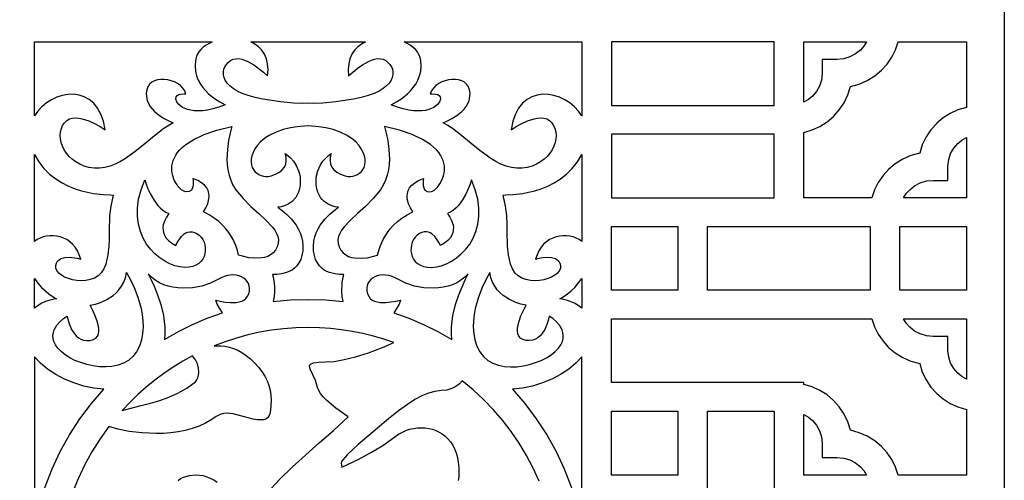
# Model space of a CAD drawing. Extents: x -3 to 213, y 3 to 294.
# Drawn here: x 16 to 37, y 189 to 199 of the extents above; entities that cross this region are included whole.
import ezdxf

# ---------------------------------------------------------------- set-up
doc = ezdxf.new("R2010")
doc.units = 0
doc.layers.add('LAYER_1', color=18, linetype='CONTINUOUS')

msp = doc.modelspace()

# ---------------------------------------------------------------- linework, layer by layer
at = {"layer": 'LAYER_1'}
for points in [[(7, 217), (36.68, 217), (36.68, 157), (7, 157)], [(16.008, 196.929), (16.008, 197.15), (16.008, 198.511), (17.424, 198.511), (18.058, 198.511), (19.399, 198.511), (19.795, 198.511), (19.663, 198.439), (19.605, 198.395), (19.554, 198.347), (19.511, 198.295), (19.477, 198.237), (19.452, 198.176), (19.438, 198.11), (19.43, 197.994), (19.44, 197.886), (19.463, 197.786), (19.499, 197.694), (19.545, 197.609), (19.598, 197.533), (19.719, 197.402), (19.845, 197.301), (19.957, 197.229), (20.071, 197.168), (19.936, 197.119), (19.811, 197.082), (19.697, 197.056), (19.593, 197.041), (19.499, 197.036), (19.413, 197.039), (19.27, 197.066), (19.162, 197.113), (19.085, 197.172), (19.039, 197.234), (19.02, 197.291), (19.026, 197.335), (19.048, 197.366), (19.082, 197.385), (19.122, 197.396), (19.2, 197.402), (19.236, 197.4), (19.208, 197.466), (19.167, 197.525), (19.116, 197.576), (19.057, 197.619), (18.991, 197.655), (18.921, 197.682), (18.848, 197.7), (18.774, 197.709), (18.702, 197.709), (18.632, 197.699), (18.568, 197.679), (18.51, 197.648), (18.461, 197.607), (18.423, 197.554), (18.398, 197.49), (18.387, 197.414), (18.391, 197.335), (18.408, 197.262), (18.435, 197.194), (18.47, 197.132), (18.562, 197.025), (18.668, 196.938), (18.774, 196.872), (18.868, 196.825), (18.963, 196.786), (18.763, 196.66), (18.562, 196.506), (18.36, 196.338), (18.154, 196.173), (17.944, 196.023), (17.837, 195.959), (17.729, 195.904), (17.619, 195.861), (17.508, 195.83), (17.395, 195.815), (17.28, 195.816), (17.168, 195.833), (17.065, 195.861), (16.971, 195.9), (16.886, 195.948), (16.81, 196.005), (16.743, 196.068), (16.687, 196.136), (16.64, 196.209), (16.603, 196.284), (16.577, 196.361), (16.561, 196.439), (16.556, 196.515), (16.562, 196.589), (16.579, 196.66), (16.607, 196.726), (16.647, 196.786), (16.697, 196.834), (16.754, 196.866), (16.817, 196.884), (16.884, 196.889), (16.954, 196.884), (17.025, 196.871), (17.167, 196.824), (17.298, 196.763), (17.406, 196.702), (17.51, 196.636), (17.476, 196.817), (17.423, 196.971), (17.353, 197.099), (17.269, 197.203), (17.174, 197.282), (17.069, 197.34), (16.956, 197.376), (16.839, 197.391), (16.72, 197.388), (16.6, 197.367), (16.482, 197.329), (16.369, 197.275), (16.263, 197.208), (16.166, 197.126), (16.08, 197.033)], [(20.62, 198.511), (21.523, 198.511), (22.157, 198.511), (23.06, 198.511), (22.974, 198.462), (22.896, 198.403), (22.828, 198.331), (22.772, 198.247), (22.73, 198.151), (22.704, 198.042), (22.694, 197.919), (22.703, 197.783), (22.792, 197.862), (22.885, 197.938), (22.999, 198.02), (23.126, 198.092), (23.192, 198.12), (23.257, 198.14), (23.321, 198.152), (23.382, 198.151), (23.441, 198.138), (23.495, 198.11), (23.542, 198.072), (23.582, 198.027), (23.614, 197.978), (23.635, 197.925), (23.647, 197.869), (23.646, 197.81), (23.634, 197.751), (23.608, 197.691), (23.567, 197.631), (23.512, 197.572), (23.44, 197.515), (23.351, 197.461), (23.244, 197.411), (23.117, 197.365), (22.971, 197.325), (22.804, 197.291), (22.43, 197.233), (22.155, 197.204), (21.963, 197.195), (21.84, 197.2), (21.717, 197.195), (21.526, 197.204), (21.25, 197.233), (20.876, 197.291), (20.709, 197.325), (20.563, 197.365), (20.437, 197.411), (20.33, 197.461), (20.24, 197.515), (20.169, 197.572), (20.113, 197.631), (20.073, 197.691), (20.047, 197.751), (20.034, 197.81), (20.034, 197.869), (20.045, 197.925), (20.067, 197.978), (20.098, 198.027), (20.138, 198.072), (20.186, 198.11), (20.24, 198.138), (20.298, 198.151), (20.36, 198.152), (20.424, 198.14), (20.554, 198.092), (20.681, 198.02), (20.888, 197.862), (20.977, 197.783), (20.986, 197.919), (20.977, 198.042), (20.95, 198.151), (20.908, 198.247), (20.852, 198.331), (20.784, 198.403), (20.706, 198.462)], [(23.885, 198.511), (24.282, 198.511), (25.623, 198.511), (26.257, 198.511), (27.672, 198.511), (27.672, 197.15), (27.672, 196.929), (27.6, 197.033), (27.515, 197.126), (27.417, 197.208), (27.311, 197.275), (27.198, 197.329), (27.08, 197.367), (26.961, 197.388), (26.841, 197.391), (26.724, 197.376), (26.612, 197.34), (26.507, 197.282), (26.411, 197.203), (26.327, 197.099), (26.258, 196.971), (26.204, 196.817), (26.17, 196.636), (26.274, 196.702), (26.383, 196.763), (26.513, 196.824), (26.655, 196.871), (26.727, 196.884), (26.797, 196.889), (26.864, 196.884), (26.926, 196.866), (26.983, 196.834), (27.033, 196.786), (27.073, 196.726), (27.102, 196.66), (27.119, 196.589), (27.125, 196.515), (27.12, 196.439), (27.104, 196.361), (27.077, 196.284), (27.041, 196.209), (26.994, 196.136), (26.937, 196.068), (26.871, 196.005), (26.795, 195.948), (26.71, 195.9), (26.615, 195.861), (26.512, 195.833), (26.4, 195.816), (26.286, 195.815), (26.172, 195.83), (26.061, 195.861), (25.951, 195.904), (25.843, 195.959), (25.737, 196.023), (25.527, 196.173), (25.321, 196.338), (25.118, 196.506), (24.917, 196.66), (24.817, 196.727), (24.717, 196.786), (24.812, 196.825), (24.906, 196.872), (25.013, 196.938), (25.119, 197.025), (25.167, 197.076), (25.21, 197.132), (25.246, 197.194), (25.272, 197.262), (25.289, 197.335), (25.293, 197.414), (25.282, 197.49), (25.257, 197.554), (25.219, 197.607), (25.17, 197.648), (25.113, 197.679), (25.048, 197.699), (24.979, 197.709), (24.906, 197.709), (24.832, 197.7), (24.759, 197.682), (24.689, 197.655), (24.623, 197.619), (24.564, 197.576), (24.513, 197.525), (24.472, 197.466), (24.444, 197.4), (24.481, 197.402), (24.558, 197.396), (24.598, 197.385), (24.633, 197.366), (24.655, 197.335), (24.66, 197.291), (24.641, 197.234), (24.595, 197.172), (24.518, 197.113), (24.41, 197.066), (24.343, 197.049), (24.267, 197.039), (24.182, 197.036), (24.087, 197.041), (23.983, 197.056), (23.869, 197.082), (23.745, 197.119), (23.61, 197.168), (23.723, 197.229), (23.835, 197.301), (23.961, 197.402), (24.023, 197.464), (24.082, 197.533), (24.135, 197.609), (24.181, 197.694), (24.217, 197.786), (24.24, 197.886), (24.25, 197.994), (24.243, 198.11), (24.228, 198.176), (24.203, 198.237), (24.169, 198.295), (24.126, 198.347), (24.075, 198.395), (24.018, 198.439)], [(28.306, 198.511), (28.306, 197.15), (30.039, 197.15), (31.772, 197.15), (31.772, 198.511), (30.356, 198.511), (30.039, 198.511), (29.722, 198.511)], [(35.871, 197.113), (35.693, 197.059), (35.528, 196.983), (35.376, 196.887), (35.239, 196.773), (35.239, 196.771), (35.115, 196.634), (35.012, 196.481), (34.932, 196.315), (34.877, 196.136), (34.691, 196.084), (34.517, 196.007), (34.357, 195.907), (34.214, 195.788), (34.095, 195.657), (33.994, 195.511), (33.915, 195.351), (33.859, 195.181), (33.821, 195.181), (32.405, 195.181), (32.405, 196.541), (32.405, 196.578), (32.583, 196.632), (32.749, 196.708), (32.901, 196.804), (33.037, 196.919), (33.037, 196.92), (33.161, 197.057), (33.264, 197.21), (33.344, 197.377), (33.399, 197.555), (33.586, 197.608), (33.76, 197.685), (33.919, 197.784), (34.062, 197.903), (34.182, 198.035), (34.282, 198.181), (34.361, 198.34), (34.417, 198.511), (34.455, 198.511), (35.871, 198.511)], [(33.746, 198.511), (33.687, 198.417), (33.614, 198.334), (33.509, 198.251), (33.389, 198.188), (33.256, 198.149), (33.113, 198.135), (33.113, 198.135), (32.796, 198.135), (32.796, 197.83), (32.782, 197.693), (32.741, 197.565), (32.676, 197.45), (32.59, 197.349), (32.589, 197.35), (32.503, 197.279), (32.405, 197.222), (32.405, 198.511)], [(20.215, 196.704), (20.176, 196.56), (20.144, 196.407), (20.118, 196.217), (20.109, 196.004), (20.115, 195.893), (20.13, 195.78), (20.154, 195.668), (20.19, 195.558), (20.238, 195.452), (20.301, 195.352), (20.453, 195.167), (20.62, 195.001), (20.788, 194.847), (20.945, 194.703), (21.075, 194.564), (21.127, 194.495), (21.167, 194.426), (21.194, 194.356), (21.206, 194.285), (21.201, 194.212), (21.178, 194.136), (21.141, 194.067), (21.094, 194.011), (21.039, 193.968), (20.979, 193.936), (20.913, 193.914), (20.845, 193.901), (20.707, 193.895), (20.576, 193.908), (20.466, 193.93), (20.358, 193.959), (20.336, 194.06), (20.301, 194.167), (20.241, 194.299), (20.149, 194.446), (20.088, 194.523), (20.017, 194.6), (19.935, 194.676), (19.84, 194.75), (19.732, 194.821), (19.61, 194.887), (19.66, 194.971), (19.699, 195.058), (19.726, 195.163), (19.73, 195.22), (19.724, 195.279), (19.707, 195.337), (19.677, 195.395), (19.631, 195.451), (19.568, 195.505), (19.485, 195.554), (19.38, 195.598), (19.387, 195.55), (19.389, 195.448), (19.376, 195.395), (19.35, 195.349), (19.304, 195.319), (19.236, 195.311), (19.191, 195.324), (19.139, 195.358), (19.084, 195.411), (19.032, 195.479), (18.987, 195.561), (18.953, 195.654), (18.934, 195.756), (18.936, 195.865), (18.962, 195.978), (19.018, 196.094), (19.058, 196.151), (19.107, 196.209), (19.165, 196.266), (19.234, 196.322), (19.404, 196.43), (19.621, 196.532), (19.89, 196.624)], [(21.84, 193.019), (22.218, 193.007), (22.589, 192.972), (22.566, 193.078), (22.556, 193.18), (22.564, 193.364), (22.588, 193.496), (22.602, 193.549), (22.507, 193.55), (22.41, 193.56), (22.298, 193.589), (22.24, 193.612), (22.184, 193.644), (22.129, 193.684), (22.08, 193.734), (22.036, 193.795), (21.999, 193.868), (21.972, 193.954), (21.955, 194.055), (21.952, 194.159), (21.961, 194.259), (21.982, 194.352), (22.013, 194.44), (22.052, 194.522), (22.097, 194.598), (22.198, 194.73), (22.302, 194.836), (22.394, 194.915), (22.487, 194.983), (22.417, 194.995), (22.347, 195.014), (22.265, 195.05), (22.181, 195.107), (22.141, 195.145), (22.104, 195.191), (22.072, 195.245), (22.045, 195.307), (22.025, 195.379), (22.013, 195.461), (22.009, 195.545), (22.014, 195.623), (22.044, 195.761), (22.093, 195.875), (22.154, 195.967), (22.273, 196.088), (22.329, 196.13), (22.31, 196.049), (22.307, 195.973), (22.318, 195.903), (22.346, 195.838), (22.391, 195.781), (22.453, 195.73), (22.533, 195.687), (22.631, 195.652), (22.686, 195.641), (22.74, 195.639), (22.793, 195.645), (22.844, 195.659), (22.892, 195.68), (22.936, 195.708), (22.975, 195.744), (23.007, 195.785), (23.032, 195.833), (23.049, 195.887), (23.057, 195.946), (23.054, 196.009), (23.04, 196.078), (23.013, 196.151), (22.973, 196.227), (22.919, 196.308), (22.866, 196.369), (22.807, 196.424), (22.673, 196.516), (22.525, 196.586), (22.37, 196.638), (22.216, 196.674), (22.071, 196.698), (21.84, 196.717), (21.609, 196.698), (21.464, 196.674), (21.311, 196.638), (21.155, 196.586), (21.007, 196.516), (20.938, 196.473), (20.873, 196.424), (20.814, 196.369), (20.761, 196.308), (20.707, 196.227), (20.667, 196.151), (20.64, 196.078), (20.626, 196.009), (20.623, 195.946), (20.631, 195.887), (20.648, 195.833), (20.673, 195.785), (20.706, 195.744), (20.744, 195.708), (20.788, 195.68), (20.836, 195.659), (20.887, 195.645), (20.94, 195.639), (20.995, 195.641), (21.049, 195.652), (21.147, 195.687), (21.227, 195.73), (21.289, 195.781), (21.334, 195.838), (21.362, 195.903), (21.374, 195.973), (21.37, 196.049), (21.351, 196.13), (21.408, 196.088), (21.464, 196.038), (21.527, 195.967), (21.587, 195.875), (21.637, 195.761), (21.655, 195.695), (21.667, 195.623), (21.671, 195.545), (21.668, 195.461), (21.655, 195.379), (21.635, 195.307), (21.608, 195.245), (21.576, 195.191), (21.5, 195.107), (21.416, 195.05), (21.334, 195.014), (21.263, 194.995), (21.193, 194.983), (21.286, 194.915), (21.379, 194.836), (21.483, 194.73), (21.583, 194.598), (21.628, 194.522), (21.667, 194.44), (21.698, 194.352), (21.719, 194.259), (21.729, 194.159), (21.725, 194.055), (21.708, 193.954), (21.681, 193.868), (21.645, 193.795), (21.601, 193.734), (21.551, 193.684), (21.497, 193.644), (21.382, 193.589), (21.27, 193.56), (21.174, 193.55), (21.078, 193.549), (21.092, 193.496), (21.116, 193.364), (21.124, 193.277), (21.125, 193.18), (21.115, 193.078), (21.091, 192.972), (21.462, 193.007)], [(23.466, 196.704), (23.504, 196.56), (23.537, 196.407), (23.563, 196.217), (23.571, 196.004), (23.565, 195.893), (23.551, 195.78), (23.526, 195.668), (23.49, 195.558), (23.442, 195.452), (23.379, 195.352), (23.227, 195.167), (23.06, 195.001), (22.892, 194.847), (22.736, 194.703), (22.605, 194.564), (22.554, 194.495), (22.514, 194.426), (22.487, 194.356), (22.475, 194.285), (22.479, 194.212), (22.502, 194.136), (22.539, 194.067), (22.586, 194.011), (22.641, 193.968), (22.702, 193.936), (22.767, 193.914), (22.835, 193.901), (22.973, 193.895), (23.104, 193.908), (23.214, 193.93), (23.322, 193.959), (23.345, 194.06), (23.38, 194.167), (23.44, 194.299), (23.532, 194.446), (23.592, 194.523), (23.663, 194.6), (23.745, 194.676), (23.84, 194.75), (23.948, 194.821), (24.07, 194.887), (24.02, 194.971), (23.981, 195.058), (23.954, 195.163), (23.95, 195.22), (23.956, 195.279), (23.973, 195.337), (24.004, 195.395), (24.049, 195.451), (24.113, 195.505), (24.196, 195.554), (24.3, 195.598), (24.293, 195.55), (24.292, 195.448), (24.304, 195.395), (24.331, 195.349), (24.376, 195.319), (24.444, 195.311), (24.489, 195.324), (24.541, 195.358), (24.596, 195.411), (24.648, 195.479), (24.693, 195.561), (24.728, 195.654), (24.746, 195.756), (24.744, 195.865), (24.718, 195.978), (24.663, 196.094), (24.623, 196.151), (24.574, 196.209), (24.515, 196.266), (24.446, 196.322), (24.276, 196.43), (24.059, 196.532), (23.791, 196.624)], [(28.306, 196.541), (28.306, 195.181), (29.722, 195.181), (30.039, 195.181), (30.356, 195.181), (31.772, 195.181), (31.772, 196.541), (30.039, 196.541)], [(35.871, 195.181), (34.53, 195.181), (34.589, 195.275), (34.663, 195.357), (34.767, 195.44), (34.888, 195.503), (35.02, 195.543), (35.163, 195.557), (35.48, 195.557), (35.48, 195.861), (35.495, 195.999), (35.536, 196.126), (35.601, 196.242), (35.687, 196.343), (35.687, 196.342), (35.774, 196.413), (35.871, 196.47)], [(16.008, 194.256), (16.008, 194.572), (16.008, 195.181), (16.008, 196.109), (16.101, 195.948), (16.209, 195.809), (16.329, 195.689), (16.459, 195.588), (16.594, 195.504), (16.733, 195.434), (16.872, 195.379), (17.009, 195.335), (17.265, 195.279), (17.478, 195.253), (17.624, 195.245), (17.683, 195.243), (17.633, 195.007), (17.607, 194.807), (17.598, 194.469), (17.598, 194.312), (17.592, 194.15), (17.569, 193.972), (17.524, 193.768), (17.486, 193.667), (17.431, 193.586), (17.362, 193.521), (17.283, 193.473), (17.196, 193.441), (17.103, 193.422), (17.007, 193.416), (16.911, 193.421), (16.818, 193.437), (16.73, 193.462), (16.649, 193.495), (16.58, 193.535), (16.523, 193.581), (16.483, 193.631), (16.461, 193.685), (16.46, 193.74), (16.475, 193.791), (16.499, 193.832), (16.53, 193.864), (16.567, 193.888), (16.652, 193.915), (16.746, 193.921), (16.915, 193.897), (16.992, 193.877), (16.962, 193.972), (16.922, 194.056), (16.875, 194.13), (16.82, 194.194), (16.76, 194.248), (16.694, 194.292), (16.625, 194.326), (16.554, 194.352), (16.48, 194.368), (16.406, 194.376), (16.332, 194.375), (16.26, 194.367), (16.191, 194.35), (16.125, 194.326), (16.063, 194.295)], [(27.672, 196.109), (27.672, 195.181), (27.672, 194.572), (27.672, 194.256), (27.617, 194.295), (27.556, 194.326), (27.49, 194.35), (27.42, 194.367), (27.348, 194.375), (27.274, 194.376), (27.2, 194.368), (27.127, 194.352), (27.055, 194.326), (26.986, 194.292), (26.921, 194.248), (26.86, 194.194), (26.806, 194.13), (26.758, 194.056), (26.719, 193.972), (26.688, 193.877), (26.766, 193.897), (26.844, 193.912), (26.935, 193.921), (27.028, 193.915), (27.114, 193.888), (27.15, 193.864), (27.181, 193.832), (27.205, 193.791), (27.22, 193.74), (27.22, 193.685), (27.198, 193.631), (27.157, 193.581), (27.101, 193.535), (27.031, 193.495), (26.951, 193.462), (26.862, 193.437), (26.769, 193.421), (26.673, 193.416), (26.577, 193.422), (26.484, 193.441), (26.397, 193.473), (26.318, 193.521), (26.249, 193.586), (26.195, 193.667), (26.156, 193.768), (26.111, 193.972), (26.089, 194.15), (26.082, 194.469), (26.082, 194.631), (26.073, 194.807), (26.047, 195.007), (25.998, 195.243), (26.056, 195.245), (26.203, 195.253), (26.415, 195.279), (26.539, 195.303), (26.671, 195.335), (26.808, 195.379), (26.948, 195.434), (27.086, 195.504), (27.222, 195.588), (27.351, 195.689), (27.471, 195.809), (27.579, 195.948)], [(18.359, 195.57), (18.389, 195.475), (18.426, 195.378), (18.479, 195.262), (18.549, 195.14), (18.637, 195.022), (18.688, 194.969), (18.744, 194.921), (18.804, 194.879), (18.87, 194.847), (18.822, 194.775), (18.782, 194.699), (18.752, 194.605), (18.745, 194.553), (18.746, 194.498), (18.756, 194.442), (18.779, 194.385), (18.814, 194.327), (18.865, 194.271), (18.933, 194.216), (19.02, 194.164), (19.051, 194.228), (19.088, 194.29), (19.137, 194.356), (19.2, 194.414), (19.236, 194.436), (19.276, 194.452), (19.319, 194.46), (19.365, 194.459), (19.414, 194.447), (19.467, 194.423), (19.517, 194.388), (19.559, 194.344), (19.594, 194.294), (19.62, 194.239), (19.638, 194.18), (19.648, 194.118), (19.648, 194.056), (19.639, 193.995), (19.621, 193.935), (19.593, 193.879), (19.555, 193.828), (19.507, 193.784), (19.448, 193.747), (19.379, 193.72), (19.299, 193.703), (19.208, 193.699), (19.107, 193.71), (19.001, 193.736), (18.893, 193.776), (18.784, 193.832), (18.677, 193.903), (18.575, 193.988), (18.48, 194.087), (18.395, 194.199), (18.322, 194.326), (18.263, 194.466), (18.222, 194.619), (18.2, 194.784), (18.201, 194.963), (18.225, 195.153), (18.277, 195.356)], [(25.321, 195.57), (25.291, 195.475), (25.254, 195.378), (25.201, 195.262), (25.131, 195.14), (25.044, 195.022), (24.993, 194.969), (24.937, 194.921), (24.876, 194.879), (24.81, 194.847), (24.859, 194.775), (24.898, 194.699), (24.929, 194.605), (24.936, 194.553), (24.935, 194.498), (24.924, 194.442), (24.902, 194.385), (24.866, 194.327), (24.815, 194.271), (24.747, 194.216), (24.66, 194.164), (24.629, 194.228), (24.593, 194.29), (24.543, 194.356), (24.48, 194.414), (24.444, 194.436), (24.404, 194.452), (24.361, 194.46), (24.315, 194.459), (24.266, 194.447), (24.214, 194.423), (24.163, 194.388), (24.121, 194.344), (24.086, 194.294), (24.06, 194.239), (24.042, 194.18), (24.033, 194.118), (24.032, 194.056), (24.041, 193.995), (24.06, 193.935), (24.087, 193.879), (24.125, 193.828), (24.173, 193.784), (24.232, 193.747), (24.301, 193.72), (24.381, 193.703), (24.473, 193.699), (24.573, 193.71), (24.679, 193.736), (24.788, 193.776), (24.897, 193.832), (25.003, 193.903), (25.105, 193.988), (25.2, 194.087), (25.286, 194.199), (25.359, 194.326), (25.417, 194.466), (25.458, 194.619), (25.48, 194.784), (25.48, 194.963), (25.455, 195.153), (25.403, 195.356)], [(29.722, 194.572), (29.722, 193.212), (28.306, 193.212), (28.306, 194.572)], [(32.089, 194.572), (32.405, 194.572), (33.821, 194.572), (33.821, 193.212), (32.089, 193.212), (30.356, 193.212), (30.356, 194.572)], [(34.455, 194.572), (35.871, 194.572), (35.871, 193.212), (34.455, 193.212)], [(17.971, 193.59), (18.053, 193.438), (18.13, 193.273), (18.211, 193.065), (18.278, 192.825), (18.302, 192.695), (18.317, 192.562), (18.32, 192.427), (18.31, 192.29), (18.286, 192.154), (18.244, 192.02), (18.182, 191.898), (18.103, 191.798), (18.009, 191.718), (17.901, 191.658), (17.783, 191.616), (17.656, 191.59), (17.524, 191.58), (17.39, 191.584), (17.254, 191.602), (17.121, 191.63), (16.992, 191.67), (16.87, 191.718), (16.758, 191.775), (16.657, 191.838), (16.572, 191.906), (16.503, 191.979), (16.453, 192.052), (16.421, 192.122), (16.404, 192.188), (16.401, 192.252), (16.409, 192.311), (16.427, 192.367), (16.484, 192.466), (16.556, 192.547), (16.628, 192.608), (16.704, 192.661), (16.724, 192.571), (16.751, 192.481), (16.794, 192.38), (16.857, 192.281), (16.896, 192.238), (16.942, 192.2), (16.994, 192.17), (17.053, 192.149), (17.119, 192.139), (17.193, 192.143), (17.262, 192.16), (17.313, 192.19), (17.348, 192.232), (17.369, 192.282), (17.378, 192.339), (17.377, 192.402), (17.35, 192.536), (17.303, 192.667), (17.252, 192.781), (17.193, 192.894), (17.304, 192.919), (17.416, 192.955), (17.547, 193.014), (17.682, 193.101), (17.747, 193.158), (17.808, 193.223), (17.862, 193.298), (17.908, 193.384), (17.945, 193.481)], [(18.78, 192.164), (19.074, 192.331), (19.378, 192.482), (19.691, 192.615), (20.013, 192.73), (19.948, 192.829), (19.904, 192.915), (19.869, 193.003), (19.968, 192.979), (20.069, 192.96), (20.187, 192.949), (20.309, 192.953), (20.368, 192.963), (20.423, 192.98), (20.472, 193.005), (20.515, 193.04), (20.55, 193.084), (20.574, 193.139), (20.588, 193.199), (20.59, 193.256), (20.583, 193.309), (20.566, 193.357), (20.541, 193.401), (20.508, 193.44), (20.468, 193.473), (20.421, 193.5), (20.369, 193.52), (20.313, 193.533), (20.252, 193.539), (20.188, 193.537), (20.121, 193.527), (20.052, 193.507), (19.983, 193.479), (19.913, 193.44), (19.756, 193.361), (19.574, 193.302), (19.374, 193.265), (19.166, 193.256), (19.062, 193.262), (18.959, 193.277), (18.858, 193.3), (18.761, 193.332), (18.669, 193.374), (18.582, 193.426), (18.502, 193.489), (18.431, 193.563), (18.496, 193.436), (18.56, 193.297), (18.631, 193.118), (18.699, 192.908), (18.754, 192.674), (18.772, 192.55), (18.784, 192.423), (18.787, 192.294)], [(23.667, 192.73), (23.989, 192.615), (24.302, 192.482), (24.606, 192.331), (24.9, 192.164), (24.893, 192.294), (24.896, 192.423), (24.927, 192.674), (24.981, 192.908), (25.049, 193.118), (25.185, 193.436), (25.25, 193.563), (25.178, 193.489), (25.098, 193.426), (25.011, 193.374), (24.919, 193.332), (24.822, 193.3), (24.721, 193.277), (24.618, 193.262), (24.514, 193.256), (24.306, 193.265), (24.107, 193.302), (23.924, 193.361), (23.768, 193.44), (23.698, 193.479), (23.628, 193.507), (23.559, 193.527), (23.492, 193.537), (23.428, 193.539), (23.367, 193.533), (23.311, 193.52), (23.259, 193.5), (23.213, 193.473), (23.173, 193.44), (23.14, 193.401), (23.114, 193.357), (23.098, 193.309), (23.09, 193.256), (23.093, 193.199), (23.106, 193.139), (23.131, 193.084), (23.165, 193.04), (23.208, 193.005), (23.258, 192.98), (23.372, 192.953), (23.494, 192.949), (23.712, 192.979), (23.811, 193.003), (23.777, 192.915), (23.732, 192.829)], [(25.71, 193.59), (25.627, 193.438), (25.55, 193.273), (25.47, 193.065), (25.402, 192.825), (25.378, 192.695), (25.364, 192.562), (25.36, 192.427), (25.37, 192.29), (25.395, 192.154), (25.437, 192.02), (25.498, 191.898), (25.577, 191.798), (25.672, 191.718), (25.779, 191.658), (25.898, 191.616), (26.024, 191.59), (26.156, 191.58), (26.291, 191.584), (26.426, 191.602), (26.559, 191.63), (26.688, 191.67), (26.81, 191.718), (26.923, 191.775), (27.023, 191.838), (27.109, 191.906), (27.177, 191.979), (27.227, 192.052), (27.26, 192.122), (27.276, 192.188), (27.28, 192.252), (27.271, 192.311), (27.253, 192.367), (27.196, 192.466), (27.124, 192.547), (27.053, 192.608), (26.976, 192.661), (26.956, 192.571), (26.929, 192.481), (26.886, 192.38), (26.824, 192.281), (26.784, 192.238), (26.739, 192.2), (26.686, 192.17), (26.627, 192.149), (26.561, 192.139), (26.487, 192.143), (26.418, 192.16), (26.367, 192.19), (26.332, 192.232), (26.311, 192.282), (26.302, 192.339), (26.304, 192.402), (26.33, 192.536), (26.377, 192.667), (26.428, 192.781), (26.487, 192.894), (26.376, 192.919), (26.264, 192.955), (26.133, 193.014), (25.998, 193.101), (25.933, 193.158), (25.873, 193.223), (25.818, 193.298), (25.772, 193.384), (25.735, 193.481)], [(16.008, 192.834), (16.008, 193.212), (16.008, 193.462), (16.081, 193.361), (16.158, 193.274), (16.309, 193.14), (16.426, 193.059), (16.474, 193.03), (16.427, 193.023), (16.314, 192.995), (16.241, 192.97), (16.164, 192.936), (16.085, 192.891)], [(27.672, 193.462), (27.672, 193.212), (27.672, 192.834), (27.595, 192.891), (27.516, 192.936), (27.367, 192.995), (27.253, 193.023), (27.206, 193.03), (27.255, 193.059), (27.372, 193.14), (27.445, 193.2), (27.522, 193.274), (27.599, 193.361)], [(35.871, 189.274), (35.163, 189.274), (34.455, 189.274), (34.417, 189.274), (34.361, 189.444), (34.282, 189.603), (34.182, 189.749), (34.062, 189.881), (33.919, 190), (33.76, 190.099), (33.586, 190.176), (33.399, 190.229), (33.344, 190.407), (33.264, 190.574), (33.161, 190.727), (33.037, 190.864), (33.037, 190.865), (32.901, 190.98), (32.749, 191.076), (32.583, 191.152), (32.405, 191.206), (32.405, 191.243), (32.089, 191.243), (31.064, 191.243), (30.356, 191.243), (30.039, 191.243), (29.722, 191.243), (28.306, 191.243), (28.306, 192.603), (29.722, 192.603), (30.039, 192.603), (30.356, 192.603), (32.089, 192.603), (33.821, 192.603), (33.859, 192.603), (33.915, 192.433), (33.994, 192.274), (34.095, 192.127), (34.214, 191.996), (34.357, 191.877), (34.517, 191.778), (34.691, 191.701), (34.877, 191.648), (34.932, 191.469), (35.012, 191.303), (35.115, 191.15), (35.239, 191.013), (35.239, 191.012), (35.376, 190.897), (35.528, 190.801), (35.693, 190.725), (35.871, 190.671)], [(35.871, 191.314), (35.774, 191.371), (35.687, 191.442), (35.687, 191.442), (35.601, 191.542), (35.536, 191.658), (35.495, 191.786), (35.48, 191.923), (35.48, 192.228), (35.163, 192.228), (35.02, 192.241), (34.888, 192.281), (34.767, 192.344), (34.663, 192.427), (34.589, 192.51), (34.53, 192.603), (35.871, 192.603)], [(16.008, 188.222), (16.106, 188.629), (16.231, 189.025), (16.381, 189.408), (16.556, 189.777), (16.755, 190.133), (16.976, 190.472), (17.219, 190.796), (17.483, 191.101), (17.269, 191.125), (17.055, 191.171), (16.847, 191.236), (16.646, 191.32), (16.458, 191.42), (16.286, 191.533), (16.135, 191.659), (16.008, 191.794), (16.008, 191.243), (16.008, 190.634), (16.008, 189.274), (16.008, 188.969), (16.008, 188.665)], [(17.876, 190.648), (18.28, 190.755), (18.479, 190.806), (18.675, 190.863), (18.87, 190.932), (19.061, 191.018), (19.251, 191.126), (19.437, 191.263), (19.469, 191.301), (19.492, 191.348), (19.506, 191.403), (19.511, 191.467), (19.502, 191.555), (19.478, 191.643), (19.436, 191.729), (19.378, 191.815), (19.168, 191.699), (18.964, 191.574), (18.766, 191.44), (18.574, 191.298), (18.389, 191.147), (18.211, 190.988), (18.04, 190.822)], [(26.198, 191.101), (26.461, 190.796), (26.704, 190.472), (26.925, 190.133), (27.124, 189.777), (27.299, 189.408), (27.45, 189.025), (27.574, 188.629), (27.672, 188.222), (27.672, 188.665), (27.672, 188.969), (27.672, 189.274), (27.672, 190.634), (27.672, 191.243), (27.672, 191.794), (27.545, 191.659), (27.394, 191.533), (27.222, 191.42), (27.034, 191.32), (26.834, 191.236), (26.625, 191.171), (26.411, 191.125)], [(28.306, 190.634), (29.722, 190.634), (29.722, 189.274), (28.306, 189.274)], [(31.064, 190.634), (31.772, 190.634), (31.772, 188.969), (31.772, 187.305), (31.064, 187.305), (30.356, 187.305), (30.356, 188.665), (30.356, 188.969), (30.356, 189.274), (30.356, 190.634)], [(32.405, 190.562), (32.503, 190.505), (32.589, 190.435), (32.59, 190.435), (32.676, 190.335), (32.741, 190.219), (32.782, 190.091), (32.796, 189.954), (32.796, 189.649), (33.113, 189.649), (33.113, 189.649), (33.256, 189.636), (33.389, 189.596), (33.509, 189.533), (33.614, 189.45), (33.687, 189.367), (33.746, 189.274), (33.113, 189.274), (32.405, 189.274)]]:
    msp.add_lwpolyline(points, close=True, dxfattribs=at)
for points in [[(20.968, 188.893), (21.231, 189.175), (21.502, 189.44), (22.075, 189.957), (22.378, 190.226), (22.692, 190.514), (22.431, 190.696), (22.236, 190.862), (22.163, 190.938), (22.107, 191.009), (22.067, 191.077), (22.043, 191.14), (21.999, 191.29), (21.939, 191.413), (21.889, 191.515), (21.876, 191.56), (21.872, 191.603), (21.877, 191.622), (21.893, 191.639), (21.956, 191.664), (22.061, 191.68), (22.208, 191.685), (22.392, 191.697), (22.606, 191.734), (22.851, 191.796), (23.126, 191.882), (23.426, 191.992), (23.665, 192.097), (23.45, 192.171), (23.23, 192.235), (23.007, 192.291), (22.779, 192.336), (22.549, 192.372), (22.316, 192.398), (22.079, 192.414), (21.84, 192.419), (21.576, 192.413), (21.315, 192.393), (21.057, 192.362), (20.804, 192.318), (20.555, 192.262), (20.31, 192.195), (20.07, 192.116), (19.835, 192.027), (19.976, 192.025), (20.067, 192.019), (20.159, 192.002), (20.249, 191.974), (20.34, 191.935), (20.43, 191.884), (20.519, 191.822), (20.609, 191.749), (20.697, 191.664), (20.781, 191.573), (20.853, 191.479), (20.914, 191.383), (20.964, 191.285), (21.002, 191.184), (21.03, 191.081), (21.047, 190.976), (21.052, 190.868), (21.04, 190.654), (21.025, 190.58), (21.003, 190.528), (20.974, 190.493), (20.935, 190.467), (20.885, 190.452), (20.826, 190.447), (20.755, 190.451), (20.669, 190.465), (20.453, 190.522), (20.242, 190.578), (20.098, 190.596), (20.037, 190.588), (19.965, 190.562), (19.881, 190.52), (19.786, 190.46), (19.655, 190.382), (19.517, 190.317), (19.371, 190.265), (19.221, 190.224), (19.068, 190.194), (18.913, 190.173), (18.757, 190.162), (18.603, 190.158), (18.304, 190.171), (18.028, 190.205), (17.786, 190.252), (17.592, 190.306), (17.404, 190.044), (17.232, 189.77), (17.075, 189.486), (16.936, 189.191), (16.813, 188.887)], [(26.765, 189.145), (26.637, 189.423), (26.494, 189.692), (26.337, 189.952), (26.166, 190.201), (25.982, 190.441), (25.785, 190.669), (25.576, 190.886), (25.356, 191.091), (25.124, 191.283), (25.066, 191.215), (24.991, 191.158), (24.9, 191.115), (24.795, 191.086), (24.674, 191.073), (24.543, 191.055), (24.406, 191.018), (24.265, 190.96), (24.117, 190.882), (23.955, 190.778), (23.767, 190.642), (23.554, 190.475), (23.316, 190.276), (22.906, 189.921), (22.68, 189.712), (22.579, 189.598), (22.553, 189.557), (22.545, 189.528), (22.557, 189.44), (22.903, 189.604), (23.194, 189.758), (23.429, 189.9), (23.61, 190.032), (23.765, 190.142), (23.923, 190.22), (24.004, 190.248), (24.086, 190.268), (24.168, 190.279), (24.252, 190.283), (24.335, 190.28), (24.414, 190.269), (24.49, 190.25), (24.563, 190.224), (24.632, 190.19), (24.698, 190.149), (24.761, 190.101), (24.821, 190.045), (24.876, 189.982), (24.923, 189.91), (24.963, 189.831), (24.995, 189.744), (25.021, 189.649), (25.039, 189.547), (25.05, 189.436), (25.054, 189.317), (25.05, 189.235), (25.037, 189.156)], [(19.072, 189.159), (19.122, 189.2), (19.18, 189.229), (19.309, 189.265), (19.449, 189.277), (19.526, 189.272), (19.602, 189.26), (19.677, 189.238), (19.752, 189.209), (19.827, 189.17), (19.901, 189.124)]]:
    msp.add_lwpolyline(points, dxfattribs=at)

doc.saveas('drawing.dxf')
